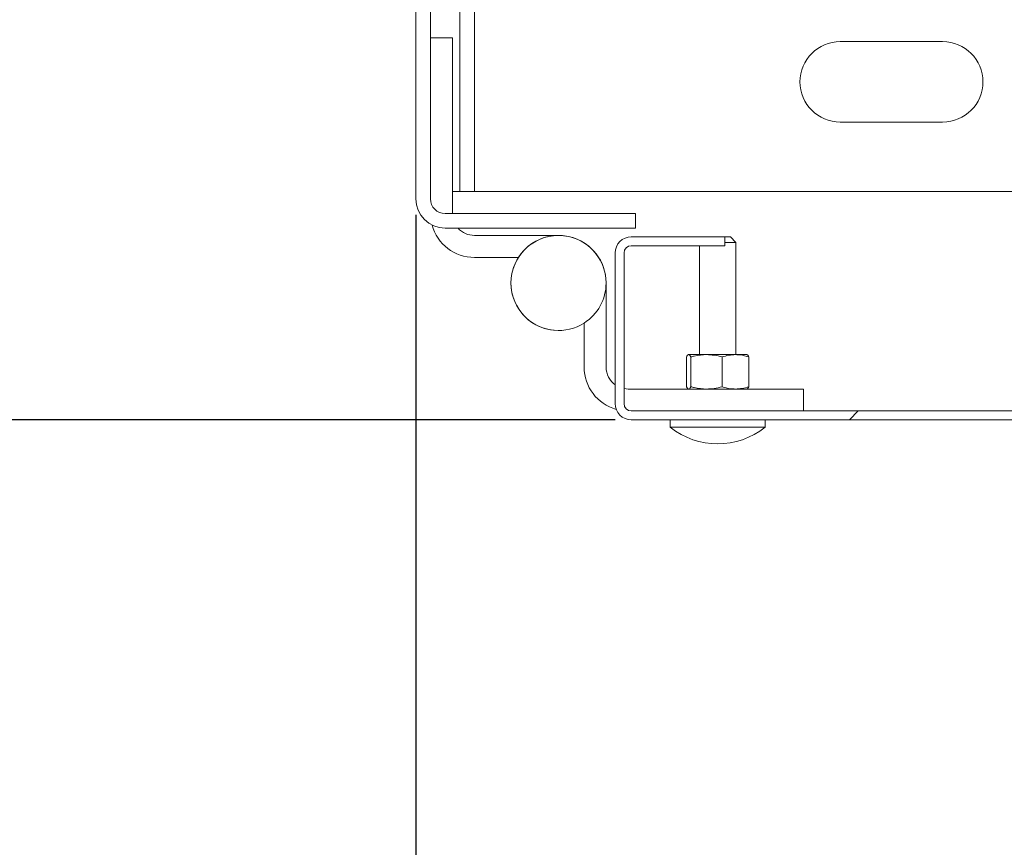
# Model space of a CAD drawing. Units: millimetres. Extents: x 1 to 300, y 1 to 209.
# Drawn here: x 12 to 16, y 77 to 80 of the extents above; entities that cross this region are included whole.
import ezdxf

# ---------------------------------------------------------------- set-up
doc = ezdxf.new("R2010")
doc.units = ezdxf.units.MM
doc.header["$PDSIZE"] = -1
doc.layers.add('COTATION', color=156, linetype='Continuous', lineweight=25)
doc.styles.add('SLDTEXTSTYLE0', font='TXT', dxfattribs={"width": 0.605})
doc.dimstyles.new('SLDDIMSTYLE0', dxfattribs={"dimtxt": 2.054655, "dimasz": 0.75, "dimexe": 0, "dimexo": 0.0625, "dimgap": 0.513664, "dimtad": 1, "dimlfac": 35, "dimrnd": 1e-09, "dimzin": 12, "dimdsep": 46, "dimtxsty": 'SLDTEXTSTYLE0', "dimsah": 1, "dimcen": 0.09, "dimadec": 0, "dimazin": 3, "dimtfac": 1, "dimtofl": 0, "dimtmove": 0, "dimatfit": 3, "dimfxl": 0, "dimfrac": 2, "dimtolj": 1, "dimtzin": 12, "dimarcsym": 0})

# ---------------------------------------------------------------- blocks, each defined once
blk = doc.blocks.new('*D27')
at = {"color": 0, "linetype": 'ByBlock', "lineweight": -2}
for p, q in [((19.8834, 81.6392), (19.8834, 72.8763)), ((13.8834, 79.2392), (13.8834, 72.8763)), ((14.6334, 72.8763), (19.1334, 72.8763))]:
    blk.add_line(p, q, dxfattribs=at)
at = {"color": 0, "linetype": 'ByBlock'}
for points in [[(13.8834, 72.8763), (14.6334, 72.7513), (14.6334, 73.0013)], [(19.8834, 72.8763), (19.1334, 72.7513), (19.1334, 73.0013)]]:
    blk.add_solid(points, dxfattribs=at)
at = {"layer": 'DEFPOINTS', "color": 0, "linetype": 'ByBlock'}
for p in [(19.8834, 81.7017), (13.8834, 79.3017)]:
    blk.add_point(p, dxfattribs=at)
at = {"color": 0, "linetype": 'ByBlock', "insert": (16.6913, 74.4173), "char_height": 2.05465, "attachment_point": 5, "style": 'SLDTEXTSTYLE0'}
blk.add_mtext('210', dxfattribs=at)
blk = doc.blocks.new('*D28')
at = {"color": 0, "linetype": 'ByBlock', "lineweight": -2}
for p, q in [((11.073, 85.2231), (11.073, 85.9731)), ((12.3924, 84.4731), (11.073, 84.4731)), ((14.6624, 78.4388), (11.073, 78.4388)), ((11.073, 77.6888), (11.073, 72.0387))]:
    blk.add_line(p, q, dxfattribs=at)
at = {"color": 0, "linetype": 'ByBlock'}
for points in [[(11.073, 84.4731), (10.948, 85.2231), (11.198, 85.2231)], [(11.073, 78.4388), (10.948, 77.6888), (11.198, 77.6888)]]:
    blk.add_solid(points, dxfattribs=at)
at = {"layer": 'DEFPOINTS', "color": 0, "linetype": 'ByBlock'}
for p in [(12.4549, 84.4731), (14.7249, 78.4388)]:
    blk.add_point(p, dxfattribs=at)
at = {"color": 0, "linetype": 'ByBlock', "insert": (9.532, 73.5797), "char_height": 2.05465, "attachment_point": 5, "rotation": 90, "style": 'SLDTEXTSTYLE0'}
blk.add_mtext('211.2', dxfattribs=at)
blk = doc.blocks.new('*D34')
at = {"color": 0, "linetype": 'ByBlock', "lineweight": -2}
for p, q in [((13.8834, 79.2392), (13.8834, 69.616)), ((93.0263, 78.5535), (93.0263, 69.616)), ((92.2763, 69.616), (14.6334, 69.616))]:
    blk.add_line(p, q, dxfattribs=at)
at = {"color": 0, "linetype": 'ByBlock'}
for points in [[(13.8834, 69.616), (14.6334, 69.741), (14.6334, 69.491)], [(93.0263, 69.616), (92.2763, 69.741), (92.2763, 69.491)]]:
    blk.add_solid(points, dxfattribs=at)
at = {"layer": 'DEFPOINTS', "color": 0, "linetype": 'ByBlock'}
for p in [(13.8834, 79.3017), (93.0263, 78.616)]:
    blk.add_point(p, dxfattribs=at)
at = {"color": 0, "linetype": 'ByBlock', "insert": (55.312, 71.157), "char_height": 2.05465, "attachment_point": 5, "style": 'SLDTEXTSTYLE0'}
blk.add_mtext('2770', dxfattribs=at)

msp = doc.modelspace()

# ---------------------------------------------------------------- hatches: boundary and pattern name
at = {"layer": 'COTATION', "linetype": 'Continuous', "lineweight": 18}
h = msp.add_hatch(dxfattribs=at)
h.set_pattern_fill('ANSI31', color=256, style=0)
edge = h.paths.add_edge_path(flags=0)
edge.add_line((16.8263, 83.61598), (16.88344, 83.61598))
edge.add_line((16.88344, 83.61598), (16.88344, 84.35884))
edge.add_arc((16.76916, 84.35884), 0.11429, 0, 90)
edge.add_line((16.76916, 84.47312), (13.99773, 84.47312))
edge.add_arc((13.99773, 84.35884), 0.11429, 90, 180)
edge.add_line((13.88344, 84.35884), (13.88344, 79.30169))
edge.add_arc((13.99773, 79.30169), 0.11429, 180, 270)
edge.add_line((13.99773, 79.18741), (14.74059, 79.18741))
edge.add_line((14.74059, 79.18741), (14.74059, 79.24455))
edge.add_line((14.74059, 79.24455), (13.99773, 79.24455))
edge.add_arc((13.99773, 79.30169), 0.05714, 180, 270, ccw=False)
edge.add_line((13.94059, 79.30169), (13.94059, 84.35884))
edge.add_arc((13.99773, 84.35884), 0.05714, 90, 180, ccw=False)
edge.add_line((13.99773, 84.41598), (16.76916, 84.41598))
edge.add_arc((16.76916, 84.35884), 0.05714, 0, 90, ccw=False)
edge.add_line((16.8263, 84.35884), (16.8263, 83.61598))
h = msp.add_hatch(dxfattribs=at)
h.set_pattern_fill('ANSI31', color=256, style=0)
edge = h.paths.add_edge_path(flags=0)
edge.add_line((14.72487, 79.11884), (15.09059, 79.11884))
edge.add_line((15.09059, 79.11884), (15.09059, 79.15312))
edge.add_line((15.09059, 79.15312), (14.72487, 79.15312))
edge.add_arc((14.72487, 79.09027), 0.06286, 90, 180)
edge.add_line((14.66201, 79.09027), (14.66201, 78.50169))
edge.add_arc((14.72487, 78.50169), 0.06286, 180, 270)
edge.add_line((14.72487, 78.43884), (19.51344, 78.43884))
edge.add_arc((19.51344, 78.50169), 0.06286, 270, 360)
edge.add_line((19.5763, 78.50169), (19.5763, 78.80455))
edge.add_arc((19.51344, 78.80455), 0.06286, 0, 90)
edge.add_line((19.51344, 78.86741), (19.14773, 78.86741))
edge.add_line((19.14773, 78.86741), (19.14773, 78.83312))
edge.add_line((19.14773, 78.83312), (19.51344, 78.83312))
edge.add_arc((19.51344, 78.80455), 0.02857, 0, 90, ccw=False)
edge.add_line((19.54201, 78.80455), (19.54201, 78.50169))
edge.add_arc((19.51344, 78.50169), 0.02857, 270, 360, ccw=False)
edge.add_line((19.51344, 78.47312), (14.72487, 78.47312))
edge.add_arc((14.72487, 78.50169), 0.02857, 180, 270, ccw=False)
edge.add_line((14.6963, 78.50169), (14.6963, 79.09027))
edge.add_arc((14.72487, 79.09027), 0.02857, 90, 180, ccw=False)

# ---------------------------------------------------------------- linework, layer by layer
at = {"color": 7, "linetype": 'Continuous', "lineweight": 18}
for p, q in [((13.88344, 84.35884), (13.88344, 79.30169)), ((13.94059, 84.35884), (13.94059, 79.30169)), ((14.05487, 79.33027), (14.05487, 81.38741)), ((14.0263, 79.93027), (13.94059, 79.93027)), ((14.0263, 79.24455), (14.0263, 79.93027)), ((15.94059, 79.91598), (15.54059, 79.91598)), ((15.54059, 79.60169), (15.94059, 79.60169)), ((14.0263, 79.33027), (14.05487, 79.33027)), ((14.11201, 79.33027), (14.05487, 79.33027)), ((14.11201, 79.33027), (18.3263, 79.33027)), ((13.99773, 79.24455), (14.74059, 79.24455)), ((14.74059, 79.24455), (14.74059, 79.18741)), ((13.99773, 79.18741), (14.74059, 79.18741)), ((14.44059, 79.15884), (14.11201, 79.15884)), ((14.72487, 79.15312), (15.09059, 79.15312)), ((15.09059, 79.11884), (15.09059, 79.15312)), ((15.09059, 79.15312), (15.10535, 79.15312)), ((15.12392, 79.13169), (15.09059, 79.13169)), ((15.10535, 79.15312), (15.11201, 79.15312)), ((15.13344, 79.13169), (15.11201, 79.15312)), ((15.13344, 79.13169), (15.12392, 79.13169)), ((15.13344, 78.69312), (15.13344, 79.13169)), ((14.66201, 78.50169), (14.66201, 79.09027)), ((14.6963, 79.09027), (14.6963, 78.50169)), ((15.09059, 79.11884), (14.72487, 79.11884)), ((14.99059, 79.11884), (14.99059, 78.69312)), ((14.11201, 79.07312), (14.28409, 79.07312)), ((14.6263, 78.97312), (14.6263, 78.64455)), ((14.54059, 78.64455), (14.54059, 78.81663)), ((14.94013, 78.56768), (14.94013, 78.68428)), ((14.9487, 78.69312), (15.01821, 78.69312)), ((14.95727, 78.56768), (14.95727, 78.68428)), ((15.01821, 78.69312), (15.13153, 78.69312)), ((15.07916, 78.56768), (15.07916, 78.68428)), ((15.13153, 78.69312), (15.1763, 78.69312)), ((15.1839, 78.56768), (15.1839, 78.68428)), ((14.6963, 78.56029), (14.71201, 78.55884)), ((14.71201, 78.55884), (15.39773, 78.55884)), ((15.39773, 78.55884), (15.39773, 78.47312)), ((14.72487, 78.47312), (19.51344, 78.47312)), ((19.51344, 78.43884), (14.72487, 78.43884)), ((14.8763, 78.43884), (14.8763, 78.41027)), ((15.24773, 78.41027), (15.24773, 78.43884)), ((15.22296, 78.41027), (14.8763, 78.41027)), ((15.24773, 78.41027), (15.22296, 78.41027))]:
    msp.add_line(p, q, dxfattribs=at)
at = {"color": 8, "linetype": 'Continuous', "lineweight": 18}
msp.add_line((14.11201, 80.43027), (14.11201, 79.33027), dxfattribs=at)
at = {"color": 7, "linetype": 'Continuous', "lineweight": 18}
for centre, radius, start, end in [((15.54059, 79.75884), 0.15714, 90, 270), ((15.94059, 79.75884), 0.15714, 270, 90), ((13.99773, 79.30169), 0.11429, 180, 270), ((13.99773, 79.30169), 0.05714, 180, 270), ((14.11201, 79.24455), 0.17143, 195.24526, 270), ((14.11201, 79.24455), 0.08571, 221.81031, 270), ((14.44059, 78.97312), 0.18571, 0, 302.57897), ((14.44059, 78.97312), 0.18571, 90, 270), ((14.44059, 78.97312), 0.18571, 360, 90), ((14.72487, 79.09027), 0.06286, 90, 180), ((14.72487, 79.09027), 0.02857, 90, 180), ((14.44059, 78.97312), 0.18571, 302.57897, 0), ((14.71201, 78.64455), 0.17143, 180, 254.467), ((14.71201, 78.64455), 0.08571, 180, 234.31467), ((14.72487, 78.50169), 0.06286, 180, 270), ((14.72487, 78.50169), 0.02857, 180, 270), ((15.06201, 78.63983), 0.29528, 231.02774, 308.97226)]:
    msp.add_arc(centre, radius, start, end, dxfattribs=at)
for points, knots in [([(14.94013, 78.68428), (14.94153, 78.68676), (14.94435, 78.69176), (14.94724, 78.69267), (14.9487, 78.69312)], [0, 0, 0, 0, 0.4965304, 1, 1, 1, 1]), ([(14.9487, 78.69312), (14.94975, 78.69288), (14.95264, 78.69223), (14.95547, 78.68737), (14.95727, 78.68428)], [0, 0, 0, 0, 0.3648123, 1, 1, 1, 1]), ([(14.95727, 78.68428), (14.9618, 78.68547), (14.98176, 78.6907), (15.00232, 78.69207), (15.01821, 78.69312)], [0, 0, 0, 0, 0.2269079, 1, 1, 1, 1]), ([(15.01821, 78.69312), (15.02828, 78.69269), (15.04884, 78.69181), (15.06891, 78.68683), (15.07916, 78.68428)], [0, 0, 0, 0, 0.4892037, 1, 1, 1, 1]), ([(15.07916, 78.68428), (15.08772, 78.68676), (15.10496, 78.69176), (15.12263, 78.69267), (15.13153, 78.69312)], [0, 0, 0, 0, 0.49653037, 1, 1, 1, 1]), ([(15.13153, 78.69312), (15.13798, 78.69288), (15.15565, 78.69223), (15.17293, 78.68737), (15.1839, 78.68428)], [0, 0, 0, 0, 0.3648123, 1, 1, 1, 1]), ([(15.1839, 78.68428), (15.1825, 78.68676), (15.17968, 78.69176), (15.17679, 78.69267), (15.17533, 78.69312)], [0, 0, 0, 0, 0.4965304, 1, 1, 1, 1]), ([(14.9487, 78.55884), (14.94764, 78.55908), (14.94475, 78.55973), (14.94192, 78.56459), (14.94013, 78.56768)], [0, 0, 0, 0, 0.3648123, 1, 1, 1, 1]), ([(14.95727, 78.56768), (14.95587, 78.5652), (14.95305, 78.5602), (14.95015, 78.55929), (14.9487, 78.55884)], [0, 0, 0, 0, 0.4965304, 1, 1, 1, 1]), ([(15.01821, 78.55884), (15.00232, 78.55989), (14.98176, 78.56126), (14.9618, 78.56649), (14.95727, 78.56768)], [0, 0, 0, 0, 0.7730921, 1, 1, 1, 1]), ([(15.07916, 78.56768), (15.06891, 78.56513), (15.04884, 78.56015), (15.02828, 78.55927), (15.01821, 78.55884)], [0, 0, 0, 0, 0.5107963, 1, 1, 1, 1]), ([(15.13153, 78.55884), (15.12508, 78.55908), (15.10741, 78.55973), (15.09013, 78.56459), (15.07916, 78.56768)], [0, 0, 0, 0, 0.3648123, 1, 1, 1, 1]), ([(15.1839, 78.56768), (15.17534, 78.5652), (15.15811, 78.5602), (15.14043, 78.55929), (15.13153, 78.55884)], [0, 0, 0, 0, 0.49653037, 1, 1, 1, 1]), ([(15.17533, 78.55884), (15.17639, 78.55908), (15.17928, 78.55973), (15.18211, 78.56459), (15.1839, 78.56768)], [0, 0, 0, 0, 0.3648123, 1, 1, 1, 1])]:
    msp.add_open_spline(points, degree=3, knots=knots, dxfattribs=at)

# ---------------------------------------------------------------- dimensions: what is measured, and where the dimension line sits
at = {"layer": 'COTATION'}
dim = msp.add_linear_dim(base=(11.07295, 78.43884), p1=(12.45487, 84.47312), p2=(14.72487, 78.43884), angle=90, dimstyle='SLDDIMSTYLE0', dxfattribs=at)
dim.commit()
dim.dimension.update_dxf_attribs({"geometry": '*D28', "text_midpoint": (9.53196, 73.57969)})
for base, p1, p2, picture, middle in [((19.88344, 72.87632), (13.88344, 79.30169), (19.88344, 81.70169), '*D27', (16.69129, 74.41731)), ((13.88344, 69.61598), (93.0263, 78.61598), (13.88344, 79.30169), '*D34', (55.31201, 71.15697))]:
    dim = msp.add_linear_dim(base=base, p1=p1, p2=p2, dimstyle='SLDDIMSTYLE0', dxfattribs=at)
    dim.commit()
    dim.dimension.update_dxf_attribs({"geometry": picture, "text_midpoint": middle})

doc.saveas('drawing.dxf')
